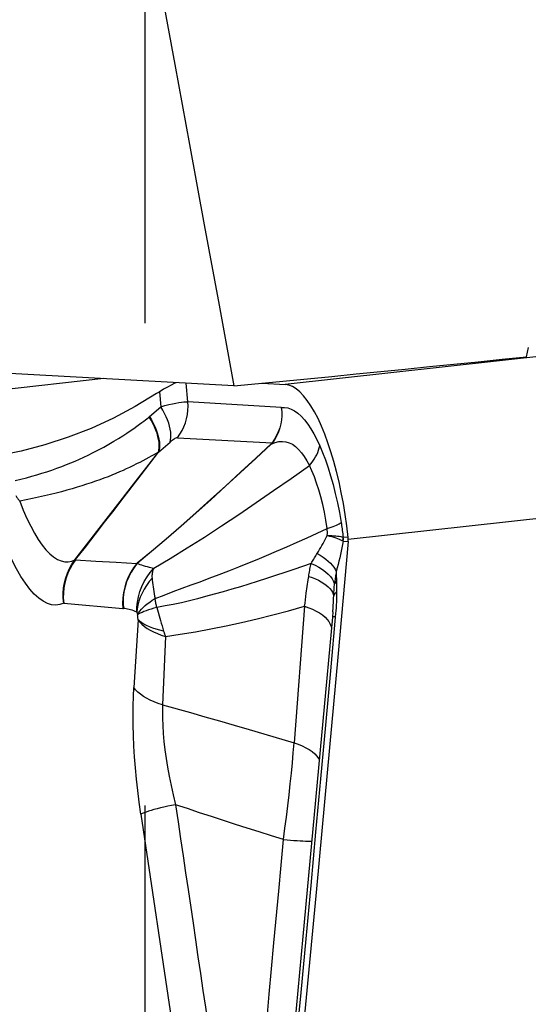
# Model space of a CAD drawing. Units: millimetres. Extents: x 0 to 594, y 0 to 420.
# Drawn here: x 180 to 182, y 167 to 172 of the extents above; entities that cross this region are included whole.
import ezdxf

# ---------------------------------------------------------------- set-up
doc = ezdxf.new("R2010")
doc.units = ezdxf.units.MM
doc.header["$LTSCALE"] = 32.67
doc.linetypes.add('CENTER', pattern=[0.6, 0.375, -0.075, 0.075, -0.075])
for name, color, linetype in [('607088417-000_CL', 7, 'CONTINUOUS'), ('607088446-000_AXIS', 7, 'CONTINUOUS'), ('607088446-000_CL', 7, 'CONTINUOUS')]:
    doc.layers.add(name, color=color, linetype=linetype)

msp = doc.modelspace()

# ---------------------------------------------------------------- linework, layer by layer
at = {"layer": '607088417-000_CL', "color": 9, "linetype": 'CONTINUOUS'}
for p, q in [((184.8385, 170.544), (181.0186, 170.1218)), ((180.0972, 170.1513), (178.2003, 169.9417)), ((180.5239, 170.034), (180.515, 170.128)), ((180.3796, 170.0844), (180.3867, 170.0085)), ((180.9993, 170.0042), (180.5239, 170.034)), ((180.3221, 169.9527), (180.3289, 169.9586)), ((180.4714, 169.851), (180.9533, 169.8257)), ((180.3755, 169.7782), (180.4335, 169.8282)), ((180.9489, 169.8209), (180.9479, 169.8178)), ((180.9533, 169.8256), (180.9547, 169.8257)), ((180.2381, 169.6022), (180.3746, 169.7772)), ((180.3744, 169.7771), (180.3749, 169.7776)), ((185.1551, 169.7556), (181.3393, 169.3339)), ((179.9503, 169.2312), (180.1446, 169.4819)), ((181.3129, 169.3458), (181.3141, 169.3455)), ((181.3392, 169.3441), (181.3141, 169.3455)), ((181.3141, 169.3253), (181.3122, 169.3262)), ((181.3141, 169.3253), (181.3393, 169.3239)), ((179.949, 169.2294), (179.9503, 169.2312)), ((179.9529, 169.2303), (180.0568, 169.2241)), ((180.0568, 169.2241), (180.1606, 169.2178)), ((180.1606, 169.2178), (180.2644, 169.2113)), ((181.2787, 169.1718), (181.28, 169.1095)), ((181.28, 169.1095), (181.2802, 169.0922)), ((181.1261, 169.0604), (181.1308, 169.0944)), ((181.2802, 169.0922), (181.2805, 169.0688)), ((179.893, 169.0098), (180.1941, 168.9832)), ((180.1941, 168.9832), (180.1963, 168.9831)), ((180.3667, 168.989), (180.385, 168.9222)), ((181.1178, 168.9943), (181.064, 168.3)), ((181.2612, 168.9664), (181.2628, 168.9884)), ((180.2708, 168.9252), (180.2496, 168.5809)), ((180.4103, 168.8405), (180.3961, 168.4939)), ((180.9109, 168.3456), (181.064, 168.3)), ((180.2854, 167.9374), (180.6363, 165.5835))]:
    msp.add_line(p, q, dxfattribs=at)
at = {"layer": '607088417-000_CL', "color": 7, "linetype": 'CONTINUOUS'}
for p, q in [((180.9021, 170.1284), (181.0186, 170.1218)), ((180.3685, 170.0774), (180.3653, 170.0754)), ((180.3716, 170.0795), (180.3685, 170.0774)), ((180.3748, 170.0814), (180.3716, 170.0795)), ((180.378, 170.0834), (180.3748, 170.0814)), ((180.3289, 169.9586), (180.3867, 170.0085)), ((181.2612, 168.9663), (181.2589, 168.9393))]:
    msp.add_line(p, q, dxfattribs=at)
for points in [[(180.4623, 170.1309), (180.4553, 170.1275), (180.4387, 170.1187), (180.4205, 170.1086), (180.4008, 170.0972), (180.378, 170.0834)], [(181.3392, 169.3441), (181.3322, 169.4029), (181.324, 169.4605), (181.3147, 169.5171), (181.3042, 169.5728), (181.2925, 169.6274), (181.2799, 169.6801), (181.2662, 169.7309), (181.2516, 169.7797), (181.2362, 169.8259), (181.2201, 169.8695), (181.2033, 169.9104), (181.1859, 169.948), (181.1681, 169.9823), (181.1498, 170.0134), (181.1312, 170.0407), (181.1125, 170.0642), (181.0935, 170.084), (181.0746, 170.0997), (181.0558, 170.1112), (181.0372, 170.1186), (181.0186, 170.1218)], [(180.3653, 170.0754), (180.2568, 170.0095), (180.1458, 169.9505), (180.0324, 169.8984), (179.9163, 169.8533), (179.7977, 169.815), (179.6777, 169.7836), (179.5561, 169.7589), (179.4329, 169.7411), (179.4176, 169.7394)], [(181.3393, 169.3239), (181.2859, 168.7355), (181.232, 168.1471), (181.1775, 167.5587), (181.1225, 166.9703), (181.0669, 166.3819), (181.0108, 165.7935), (180.9542, 165.2052), (180.897, 164.6168), (180.8392, 164.0285)], [(181.3397, 169.334), (181.3397, 169.3351), (181.3397, 169.3363), (181.3397, 169.3374), (181.3396, 169.3385), (181.3395, 169.3396), (181.3395, 169.3408), (181.3394, 169.3419), (181.3393, 169.343), (181.3392, 169.3441)], [(181.3393, 169.3239), (181.3394, 169.325), (181.3395, 169.3261), (181.3396, 169.3273), (181.3396, 169.3284), (181.3397, 169.3295), (181.3397, 169.3306), (181.3397, 169.3318), (181.3397, 169.3329), (181.3397, 169.334)], [(181.2589, 168.9393), (181.2107, 168.411), (181.1602, 167.8633), (181.1093, 167.3159), (181.0578, 166.7666), (181.0055, 166.2152), (180.9528, 165.6635), (180.8996, 165.1118), (180.8459, 164.5598), (180.7942, 164.0334)]]:
    msp.add_lwpolyline(points, dxfattribs=at)
at = {"layer": '607088417-000_CL', "color": 9, "linetype": 'CONTINUOUS'}
for points in [[(180.3867, 170.0085), (180.4076, 170.0141), (180.4273, 170.0191), (180.4457, 170.0234), (180.4627, 170.027), (180.4783, 170.0299), (180.4922, 170.032), (180.5045, 170.0334), (180.5151, 170.0341), (180.5239, 170.034)], [(180.4335, 169.8282), (180.4363, 169.8396), (180.4379, 169.8519), (180.4382, 169.8652), (180.4372, 169.8792), (180.435, 169.894), (180.4316, 169.9094), (180.4269, 169.9252), (180.4211, 169.9415), (180.4141, 169.9581), (180.406, 169.9749), (180.3968, 169.9917), (180.3867, 170.0085)], [(180.4714, 169.851), (180.4838, 169.8685), (180.4947, 169.887), (180.504, 169.9065), (180.5117, 169.9268), (180.5177, 169.9477), (180.5219, 169.969), (180.5244, 169.9906), (180.525, 170.0123), (180.5239, 170.034)], [(180.9993, 170.0043), (181.0011, 169.9834), (181.0012, 169.9624), (180.9995, 169.9416), (180.9961, 169.921), (180.9909, 169.9008), (180.984, 169.8811), (180.9754, 169.8618), (180.9651, 169.8433), (180.9533, 169.8257)], [(180.9993, 170.004), (181.0013, 169.9833), (181.0015, 169.9625), (181, 169.9417), (180.9967, 169.921), (180.9916, 169.9006), (180.9848, 169.8807), (180.9763, 169.8616), (180.9662, 169.8432), (180.9546, 169.8257)], [(180.9993, 170.0042), (181.0162, 170.005), (181.0331, 170.0026), (181.0501, 169.9969), (181.067, 169.9879), (181.084, 169.9757), (181.1008, 169.9604), (181.1174, 169.942), (181.1338, 169.9206), (181.1497, 169.8967), (181.1651, 169.8705), (181.1801, 169.8417), (181.1947, 169.8105)], [(179.6472, 169.6332), (179.6756, 169.6401), (179.7038, 169.6474), (179.7311, 169.6549), (179.7572, 169.6624), (179.7825, 169.6701), (179.8076, 169.6781), (179.8332, 169.6868), (179.8586, 169.696), (179.8832, 169.7052), (179.9065, 169.7142), (179.929, 169.7233), (179.9513, 169.7327), (179.973, 169.7421), (179.9946, 169.7519), (180.0177, 169.7628), (180.0435, 169.7756), (180.0708, 169.7896), (180.0975, 169.8039), (180.1233, 169.8183), (180.1484, 169.8329), (180.172, 169.8471), (180.1935, 169.8606), (180.2133, 169.8737), (180.2317, 169.8861), (180.249, 169.898), (180.2649, 169.9091), (180.2789, 169.9192), (180.2904, 169.9277), (180.3, 169.935), (180.3084, 169.9416), (180.3158, 169.9475), (180.3221, 169.9527)], [(180.3744, 169.7771), (180.3772, 169.7883), (180.3787, 169.8006), (180.379, 169.8137), (180.378, 169.8277), (180.3758, 169.8425), (180.3724, 169.8578), (180.3677, 169.8737), (180.3619, 169.8899), (180.3549, 169.9064), (180.3467, 169.9232), (180.3375, 169.9402), (180.3273, 169.9571)], [(180.3289, 169.9586), (180.339, 169.9419), (180.3481, 169.9251), (180.3562, 169.9084), (180.3632, 169.8918), (180.369, 169.8755), (180.3736, 169.8595), (180.377, 169.8442), (180.3792, 169.8294), (180.3802, 169.8153), (180.3799, 169.802), (180.3783, 169.7896), (180.3755, 169.7782)], [(180.4714, 169.851), (180.469, 169.8508), (180.466, 169.8501), (180.4626, 169.8487), (180.4588, 169.8468), (180.4545, 169.8442), (180.4498, 169.8411), (180.4447, 169.8373), (180.4393, 169.8331), (180.4335, 169.8282)], [(180.9479, 169.8178), (180.869, 169.7449), (180.7921, 169.6741), (180.7161, 169.6044), (180.6405, 169.5357), (180.565, 169.4679), (180.4895, 169.4012), (180.4143, 169.3361), (180.34, 169.2731), (180.2672, 169.2131)], [(180.2673, 169.2133), (180.3402, 169.2738), (180.4146, 169.3372), (180.4898, 169.4028), (180.5655, 169.4699), (180.6412, 169.538), (180.7169, 169.607), (180.793, 169.6769), (180.8699, 169.7479), (180.9489, 169.8209)], [(180.9479, 169.8178), (180.9675, 169.8261), (180.9865, 169.8313), (181.0047, 169.8327), (181.0223, 169.8308), (181.0394, 169.8259), (181.0559, 169.8177), (181.0718, 169.8062), (181.0872, 169.7919), (181.1019, 169.7749), (181.1161, 169.7555), (181.1295, 169.7338), (181.1421, 169.7099)], [(180.9546, 169.8257), (180.9539, 169.8248), (180.9533, 169.8239), (180.9526, 169.8231), (180.9519, 169.8222), (180.9511, 169.8213), (180.9503, 169.8204), (180.9496, 169.8195), (180.9488, 169.8186), (180.9479, 169.8178)], [(180.9533, 169.8257), (180.9528, 169.8251), (180.9524, 169.8246), (180.9519, 169.824), (180.9515, 169.8235), (180.951, 169.823), (180.9505, 169.8224), (180.9499, 169.8219), (180.9494, 169.8214), (180.9489, 169.8209)], [(181.1421, 169.7099), (181.1511, 169.7205), (181.1594, 169.7313), (181.1669, 169.7424), (181.1736, 169.7536), (181.1795, 169.7649), (181.1846, 169.7763), (181.1888, 169.7877), (181.1922, 169.7991), (181.1947, 169.8105)], [(181.1947, 169.8105), (181.2094, 169.7754), (181.2235, 169.7381), (181.237, 169.6985), (181.2499, 169.6566), (181.2622, 169.6125), (181.2737, 169.5668), (181.2844, 169.5197), (181.2943, 169.4709), (181.3033, 169.4206)], [(179.9538, 169.2315), (180.0034, 169.2954), (180.0526, 169.3588), (180.1012, 169.4216), (180.149, 169.4835), (180.1958, 169.5443), (180.2418, 169.604), (180.2869, 169.6628), (180.3756, 169.7785)], [(180.3633, 169.7716), (180.3473, 169.7627), (180.3374, 169.7573), (180.3258, 169.7508), (180.3114, 169.7426), (180.2951, 169.7337), (180.2796, 169.7259), (180.2667, 169.7195)], [(180.3746, 169.7772), (180.3695, 169.7748), (180.3633, 169.7716)], [(180.3739, 169.7764), (180.374, 169.7766), (180.3741, 169.7767), (180.3742, 169.7769), (180.3744, 169.7771)], [(180.3749, 169.7776), (180.3753, 169.778), (180.3755, 169.7783)], [(180.2667, 169.7195), (180.2417, 169.7068), (180.2271, 169.6998), (180.2114, 169.6924), (180.1947, 169.6849), (180.1768, 169.677), (180.158, 169.669), (180.1385, 169.661), (180.1183, 169.653), (180.0974, 169.645), (180.076, 169.6371), (180.0544, 169.6295), (180.0323, 169.6218), (180.0094, 169.6142), (179.9856, 169.6066), (179.9609, 169.599), (179.9355, 169.5915), (179.9093, 169.5841), (179.8822, 169.5767), (179.8543, 169.5695), (179.8256, 169.5623), (179.796, 169.5553), (179.7657, 169.5485), (179.7344, 169.5419), (179.7023, 169.5354), (179.6694, 169.5292)], [(180.3508, 169.1875), (180.4349, 169.2376), (180.5209, 169.2907), (180.6081, 169.346), (180.6957, 169.4032), (180.7834, 169.4617), (180.8711, 169.5213), (180.9594, 169.5821), (181.0491, 169.6446), (181.1421, 169.7099)], [(181.2324, 169.3892), (181.2258, 169.4313), (181.2182, 169.4722), (181.2096, 169.5118), (181.2002, 169.5499), (181.1899, 169.5863), (181.1789, 169.6207), (181.1672, 169.6528), (181.155, 169.6826), (181.1421, 169.7099)], [(180.1446, 169.4819), (180.1916, 169.5424), (180.2381, 169.6022)], [(179.6498, 169.5571), (179.6516, 169.5538), (179.6536, 169.5505), (179.6556, 169.5473), (179.6577, 169.5442), (179.6599, 169.5411), (179.6621, 169.538), (179.6645, 169.535), (179.6669, 169.5321), (179.6694, 169.5292)], [(179.6694, 169.5292), (179.6876, 169.4829), (179.7062, 169.4402), (179.7252, 169.4011), (179.7444, 169.3655), (179.7638, 169.3335), (179.7834, 169.3054), (179.803, 169.2813), (179.8226, 169.2612), (179.842, 169.245), (179.8613, 169.2328), (179.8802, 169.2247), (179.8987, 169.2205), (179.9166, 169.2203), (179.9339, 169.2239), (179.9503, 169.2312)], [(181.2324, 169.3892), (181.2432, 169.3928), (181.2533, 169.3964), (181.2628, 169.4), (181.2715, 169.4035), (181.2795, 169.407), (181.2867, 169.4105), (181.2931, 169.4139), (181.2986, 169.4173), (181.3033, 169.4206)], [(181.3033, 169.4206), (181.3046, 169.4126), (181.3059, 169.4046), (181.307, 169.3964), (181.3082, 169.3882), (181.3092, 169.3798), (181.3102, 169.3714), (181.3112, 169.363), (181.312, 169.3544), (181.3129, 169.3458)], [(179.893, 169.0098), (179.8731, 169.0026), (179.8526, 169), (179.8317, 169.002), (179.8102, 169.0087), (179.7881, 169.0201), (179.7659, 169.036), (179.7435, 169.0567), (179.7208, 169.082), (179.6982, 169.1117), (179.6758, 169.1458), (179.6534, 169.1843), (179.6315, 169.2268), (179.6101, 169.2731), (179.5891, 169.3233), (179.5686, 169.3774)], [(180.3575, 169.0337), (180.4035, 169.0511), (180.4496, 169.0687), (180.4958, 169.0861), (180.5413, 169.1029), (180.5865, 169.1193), (180.6332, 169.1366), (180.6826, 169.1554), (180.7331, 169.175), (180.7827, 169.1947), (180.8298, 169.2137), (180.8761, 169.2327), (180.9239, 169.2527), (180.9748, 169.2744), (181.0272, 169.2972), (181.0791, 169.3201), (181.13, 169.3428), (181.1809, 169.3658), (181.2324, 169.3892)], [(181.1775, 169.2572), (181.1875, 169.273), (181.1938, 169.2831), (181.1999, 169.2932), (181.2058, 169.3034), (181.2116, 169.3137), (181.2172, 169.3239), (181.2226, 169.3342), (181.2279, 169.3444), (181.2329, 169.3547)], [(181.2329, 169.3547), (181.2331, 169.3588), (181.2333, 169.3628), (181.2333, 169.3667), (181.2333, 169.3706), (181.2333, 169.3744), (181.2331, 169.3782), (181.233, 169.382), (181.2327, 169.3856), (181.2324, 169.3892)], [(181.2329, 169.3547), (181.2449, 169.3544), (181.2561, 169.3538), (181.2667, 169.3531), (181.2765, 169.3522), (181.2855, 169.3513), (181.2937, 169.3501), (181.301, 169.3488), (181.3074, 169.3474), (181.3129, 169.3458)], [(181.2329, 169.3547), (181.2448, 169.3515), (181.256, 169.3483), (181.2664, 169.3451), (181.2761, 169.3419), (181.285, 169.3387), (181.2931, 169.3356), (181.3003, 169.3324), (181.3066, 169.3294), (181.3121, 169.3263)], [(181.3121, 169.3263), (181.3123, 169.3285), (181.3126, 169.3306), (181.3127, 169.3328), (181.3129, 169.335), (181.313, 169.3372), (181.313, 169.3393), (181.313, 169.3415), (181.3129, 169.3437), (181.3129, 169.3458)], [(181.3141, 169.3253), (181.3143, 169.3275), (181.3144, 169.3298), (181.3145, 169.332), (181.3146, 169.3343), (181.3146, 169.3365), (181.3145, 169.3388), (181.3144, 169.341), (181.3143, 169.3433), (181.3141, 169.3455)], [(181.3141, 169.3253), (181.311, 169.3085), (181.3077, 169.2916), (181.3042, 169.2747), (181.3005, 169.2577), (181.2965, 169.2406), (181.2924, 169.2235), (181.288, 169.2063), (181.2835, 169.1891), (181.2787, 169.1718)], [(181.1514, 169.2123), (181.1544, 169.2178), (181.1575, 169.2234), (181.1606, 169.229), (181.1639, 169.2346), (181.1672, 169.2402), (181.1705, 169.2459), (181.174, 169.2515), (181.1775, 169.2572)], [(181.1811, 169.2629), (181.1968, 169.2537), (181.2115, 169.2441), (181.2251, 169.2342), (181.2375, 169.224), (181.2486, 169.2136), (181.2583, 169.2032), (181.2666, 169.1926), (181.2734, 169.1822), (181.2787, 169.1718)], [(179.893, 169.0098), (179.8908, 169.0357), (179.8907, 169.0618), (179.8928, 169.0877), (179.897, 169.1133), (179.9034, 169.1384), (179.9119, 169.1628), (179.9224, 169.1862), (179.9348, 169.2085), (179.949, 169.2294)], [(179.9529, 169.2303), (179.9383, 169.2092), (179.9255, 169.1868), (179.9146, 169.1633), (179.9057, 169.1389), (179.8989, 169.1138), (179.8942, 169.0882), (179.8916, 169.0621), (179.8912, 169.0359), (179.893, 169.0098)], [(179.949, 169.2294), (179.9494, 169.2296), (179.9498, 169.2298), (179.9503, 169.23), (179.9508, 169.2302), (179.9513, 169.2304), (179.9518, 169.2306), (179.9523, 169.2307), (179.9528, 169.2308), (179.9534, 169.2309)], [(179.9503, 169.2312), (179.9507, 169.2313), (179.951, 169.2314), (179.9514, 169.2314), (179.9517, 169.2315), (179.9521, 169.2315), (179.9525, 169.2315), (179.9529, 169.2315), (179.9534, 169.2315), (179.9538, 169.2315)], [(180.2644, 169.2113), (180.2481, 169.1899), (180.2337, 169.167), (180.2213, 169.1429), (180.211, 169.1177), (180.203, 169.0916), (180.1972, 169.0649), (180.1938, 169.0378), (180.1928, 169.0105), (180.1941, 168.9832)], [(180.2672, 169.2131), (180.2507, 169.1916), (180.2361, 169.1686), (180.2235, 169.1443), (180.2131, 169.1189), (180.205, 169.0926), (180.1993, 169.0656), (180.1959, 169.0382), (180.1949, 169.0106), (180.1963, 168.9831)], [(180.2645, 169.2113), (180.2647, 169.2111), (180.265, 169.2111), (180.2654, 169.2114), (180.2659, 169.2118), (180.2665, 169.2124), (180.2673, 169.2133)], [(180.2672, 169.2131), (180.2736, 169.2102), (180.2808, 169.2073), (180.2886, 169.2045), (180.2972, 169.2018), (180.3066, 169.1991), (180.3166, 169.1963), (180.3273, 169.1935), (180.3508, 169.1875)], [(181.1514, 169.2123), (181.1069, 169.1966), (181.0621, 169.1811), (181.0169, 169.1658), (180.9704, 169.1503), (180.9231, 169.1349), (180.8769, 169.1202), (180.8334, 169.1068), (180.7912, 169.094), (180.7484, 169.0814), (180.7037, 169.0685), (180.6585, 169.0557), (180.6143, 169.0436), (180.5724, 169.0325), (180.5319, 169.0222), (180.4912, 169.0126), (180.4497, 169.004), (180.4082, 168.9961), (180.3667, 168.989)], [(181.1384, 169.1465), (181.1396, 169.1541), (181.1408, 169.1616), (181.1421, 169.169), (181.1435, 169.1764), (181.145, 169.1837), (181.1465, 169.1909), (181.148, 169.1981), (181.1497, 169.2052), (181.1514, 169.2123)], [(181.1514, 169.2123), (181.1717, 169.2029), (181.1906, 169.1926), (181.208, 169.1817), (181.2235, 169.1702), (181.2371, 169.1581), (181.2487, 169.1458), (181.2581, 169.1332), (181.2651, 169.1205), (181.2699, 169.1078)], [(180.2645, 168.9639), (180.2649, 168.9895), (180.2675, 169.0157), (180.2725, 169.0422), (180.28, 169.0689), (180.2902, 169.0955), (180.3026, 169.1209), (180.3169, 169.1447), (180.3331, 169.1669), (180.3508, 169.1875)], [(180.3508, 169.1875), (180.3486, 169.1828), (180.3466, 169.1779), (180.3451, 169.1728), (180.3438, 169.1675), (180.3429, 169.162), (180.3423, 169.1562), (180.3419, 169.1502), (180.3419, 169.1439), (180.3421, 169.1374)], [(181.1308, 169.0944), (181.1358, 169.129), (181.1384, 169.1465)], [(181.1384, 169.1465), (181.1559, 169.1405), (181.1724, 169.1339), (181.1879, 169.1268), (181.2022, 169.1191), (181.2153, 169.111), (181.2271, 169.1025), (181.2374, 169.0937), (181.2463, 169.0846), (181.2536, 169.0753), (181.2593, 169.0658), (181.2633, 169.0562), (181.2657, 169.0467)], [(181.2787, 169.1718), (181.2776, 169.1649), (181.2765, 169.158), (181.2754, 169.151), (181.2744, 169.144), (181.2734, 169.1368), (181.2725, 169.1297), (181.2716, 169.1224), (181.2707, 169.1151), (181.2699, 169.1078)], [(180.3421, 169.1374), (180.3272, 169.1195), (180.3137, 169.1006), (180.3017, 169.081), (180.2911, 169.0611), (180.2822, 169.0408), (180.2753, 169.0202), (180.2703, 169), (180.2668, 168.9811), (180.2645, 168.9639)], [(180.3421, 169.1374), (180.343, 169.1266), (180.3442, 169.1156), (180.3456, 169.1042), (180.3473, 169.0927), (180.3532, 169.0575)], [(181.2657, 169.0467), (181.266, 169.0537), (181.2664, 169.0606), (181.2668, 169.0675), (181.2672, 169.0743), (181.2676, 169.0811), (181.2682, 169.0879), (181.2687, 169.0946), (181.2693, 169.1012), (181.2699, 169.1078)], [(181.2797, 169.1207), (181.2784, 169.1193), (181.2772, 169.1179), (181.276, 169.1165), (181.2748, 169.115), (181.2737, 169.1136), (181.2727, 169.1121), (181.2717, 169.1107), (181.2708, 169.1092), (181.2699, 169.1078)], [(180.3532, 169.0575), (180.3553, 169.0456), (180.3575, 169.0337)], [(181.1178, 168.9943), (181.1197, 169.0106), (181.1217, 169.027), (181.1239, 169.0437), (181.1261, 169.0604)], [(181.2628, 168.9884), (181.2635, 169.0004), (181.2642, 169.0123), (181.2648, 169.0239), (181.2653, 169.0354), (181.2657, 169.0467)], [(181.2805, 169.0688), (181.2781, 169.0664), (181.2759, 169.064), (181.2739, 169.0615), (181.272, 169.0591), (181.2704, 169.0566), (181.2689, 169.0541), (181.2676, 169.0517), (181.2666, 169.0492), (181.2657, 169.0467)], [(181.2805, 169.0688), (181.2805, 169.0559), (181.2804, 169.0426), (181.28, 169.0291), (181.2794, 169.0153), (181.2787, 169.0012), (181.2778, 168.9867), (181.2767, 168.972), (181.2755, 168.9569)], [(180.2686, 168.9517), (180.2739, 168.9608), (180.2804, 168.97), (180.2881, 168.9792), (180.297, 168.9885), (180.307, 168.9977), (180.3181, 169.0069), (180.3303, 169.016), (180.3434, 169.0249), (180.3575, 169.0337)], [(180.3667, 168.989), (180.3654, 168.994), (180.3642, 168.999), (180.3631, 169.0039), (180.362, 169.0089), (180.361, 169.0139), (180.36, 169.0189), (180.3591, 169.0238), (180.3583, 169.0287), (180.3575, 169.0337)], [(180.2645, 168.9639), (180.2566, 168.9677), (180.2488, 168.971), (180.241, 168.974), (180.2333, 168.9765), (180.2256, 168.9786), (180.2181, 168.9803), (180.2107, 168.9817), (180.2034, 168.9826), (180.1963, 168.9831)], [(180.2645, 168.9639), (180.265, 168.9627), (180.2655, 168.9615), (180.266, 168.9603), (180.2665, 168.9589), (180.2669, 168.9575), (180.2674, 168.9561), (180.2678, 168.9546), (180.2682, 168.9531), (180.2686, 168.9517)], [(180.3667, 168.989), (180.3517, 168.9847), (180.3376, 168.9804), (180.3244, 168.9761), (180.3123, 168.9718), (180.3012, 168.9676), (180.2913, 168.9635), (180.2825, 168.9594), (180.275, 168.9555), (180.2686, 168.9517)], [(180.2708, 168.9252), (180.2709, 168.9263), (180.2709, 168.9277), (180.2708, 168.9295), (180.2707, 168.9318), (180.2706, 168.9345), (180.2704, 168.9371), (180.2702, 168.9394), (180.27, 168.9416), (180.2697, 168.944), (180.2694, 168.9465), (180.269, 168.949), (180.2686, 168.9517)], [(180.4103, 168.8405), (180.4858, 168.8522), (180.563, 168.8653), (180.6412, 168.8797), (180.7194, 168.8954), (180.7973, 168.9123), (180.8761, 168.9307), (180.9558, 168.9505), (181.0362, 168.9716), (181.1178, 168.9943)], [(181.2755, 168.9569), (181.2489, 168.6656), (181.2238, 168.391), (181.1987, 168.1175), (181.1736, 167.8459), (181.1485, 167.5754), (181.1232, 167.3043), (181.0977, 167.0319), (181.072, 166.7589), (181.0462, 166.4859), (181.0203, 166.213), (180.9942, 165.9401), (180.9681, 165.6672), (180.9418, 165.3943), (180.9155, 165.1215), (180.889, 164.8487), (180.8624, 164.5758), (180.8356, 164.303), (180.8088, 164.0302)], [(181.1178, 168.9943), (181.1388, 168.9872), (181.1585, 168.9791), (181.1769, 168.9702), (181.1937, 168.9606), (181.2087, 168.9502), (181.2217, 168.9393)], [(180.4009, 168.8676), (180.3812, 168.8724), (180.3627, 168.8777), (180.3455, 168.8834), (180.3294, 168.8896), (180.3146, 168.8962), (180.3012, 168.9032), (180.2894, 168.9105), (180.2791, 168.9181), (180.2703, 168.9262)], [(180.2708, 168.9252), (180.2798, 168.914), (180.2906, 168.903), (180.3031, 168.8924), (180.3173, 168.8823), (180.3331, 168.8728), (180.3503, 168.8638), (180.3691, 168.8553), (180.3891, 168.8476), (180.4103, 168.8405)], [(180.385, 168.9222), (180.3888, 168.9085), (180.3928, 168.8948), (180.3968, 168.8812), (180.401, 168.8676)], [(181.2217, 168.9393), (181.2327, 168.9279), (181.2415, 168.9162), (181.248, 168.9042)], [(181.248, 168.9042), (181.2523, 168.8922), (181.2538, 168.8827)], [(181.2741, 168.9415), (181.2707, 168.9414), (181.2678, 168.9412), (181.2652, 168.941), (181.2631, 168.9408), (181.2614, 168.9405), (181.2602, 168.9402), (181.2593, 168.9399), (181.259, 168.9395), (181.2589, 168.9393)], [(180.401, 168.8676), (180.402, 168.8645), (180.403, 168.8614), (180.404, 168.8583), (180.405, 168.8553), (180.406, 168.8523), (180.4071, 168.8493), (180.4081, 168.8464), (180.4092, 168.8434), (180.4103, 168.8405)], [(180.2854, 167.9374), (180.2769, 167.998), (180.2694, 168.0574), (180.2629, 168.1157), (180.2575, 168.1729), (180.2531, 168.2289), (180.2497, 168.2838), (180.2473, 168.3375), (180.2459, 168.39), (180.2454, 168.4406), (180.2459, 168.4892), (180.2473, 168.536), (180.2496, 168.5809)], [(180.3961, 168.4939), (180.3739, 168.501), (180.3528, 168.5088), (180.3331, 168.5174), (180.3148, 168.5266), (180.2981, 168.5366), (180.2832, 168.547), (180.27, 168.5579), (180.2588, 168.5693), (180.2496, 168.5809)], [(180.3961, 168.4939), (180.395, 168.4605), (180.3951, 168.4251), (180.3964, 168.3878), (180.3989, 168.3483), (180.4025, 168.3068), (180.4073, 168.2642), (180.4132, 168.2209), (180.4203, 168.1767), (180.4288, 168.1311), (180.4386, 168.084), (180.4497, 168.0357), (180.462, 167.9861)], [(180.3961, 168.4939), (180.5374, 168.4542), (180.6108, 168.4333), (180.6851, 168.4119), (180.7598, 168.3901), (180.8351, 168.368), (180.9109, 168.3456)], [(181.0098, 167.8089), (181.0176, 167.8663), (181.0251, 167.9234), (181.0321, 167.9801), (181.0387, 168.0361), (181.0448, 168.0913), (181.0504, 168.1455), (181.0555, 168.1984), (181.06, 168.25), (181.064, 168.3)], [(181.064, 168.3), (181.0853, 168.2928), (181.1053, 168.2847), (181.1239, 168.2758), (181.1408, 168.2661), (181.1559, 168.2556), (181.1691, 168.2447), (181.1802, 168.2332), (181.189, 168.2214), (181.1926, 168.2149)], [(180.462, 167.9861), (180.4415, 167.982), (180.4217, 167.9779), (180.4027, 167.9737), (180.3847, 167.9694), (180.3677, 167.9652), (180.3519, 167.961), (180.3373, 167.9568), (180.324, 167.9527), (180.3121, 167.9487), (180.3017, 167.9448), (180.2927, 167.9411), (180.2854, 167.9374)], [(181.0098, 167.8088), (180.9485, 167.8281), (180.8874, 167.8474), (180.8265, 167.8668), (180.7659, 167.8861), (180.7056, 167.9055), (180.6449, 167.9253), (180.5837, 167.9454), (180.5225, 167.9658), (180.4619, 167.9861)], [(180.462, 167.9861), (180.4748, 167.8991), (180.4875, 167.8125), (180.5002, 167.7262), (180.5128, 167.6402), (180.5254, 167.5546), (180.5505, 167.3836)], [(180.9618, 167.2841), (180.986, 167.5468), (180.998, 167.6778), (181.0098, 167.8088)], [(181.0098, 167.8088), (181.0285, 167.8074), (181.0636, 167.8047)], [(181.0636, 167.8047), (181.0799, 167.8036), (181.0951, 167.8026), (181.1091, 167.8018), (181.1219, 167.8011), (181.1333, 167.8006), (181.1433, 167.8002), (181.1517, 167.8), (181.1543, 167.8)], [(180.5505, 167.3836), (180.563, 167.2983), (180.5756, 167.213), (180.5881, 167.1274), (180.6007, 167.0419), (180.6131, 166.9575), (180.6372, 166.7938)], [(180.893, 166.5382), (180.9155, 166.78), (180.9265, 166.9002), (180.9379, 167.0236), (180.9497, 167.1523), (180.9618, 167.2841)]]:
    msp.add_lwpolyline(points, dxfattribs=at)
at = {"layer": '607088446-000_AXIS', "color": 1, "linetype": 'CENTER'}
msp.add_line((180.308, 150.8309), (180.308, 214.9829), dxfattribs=at)
at = {"layer": '607088446-000_CL', "color": 7, "linetype": 'CONTINUOUS'}
msp.add_line((180.758, 170.1144), (179.3406, 170.1936), dxfattribs=at)
for points in [[(180.308, 172.5582), (180.3829, 172.1536), (180.4578, 171.748), (180.5328, 171.3412), (180.6078, 170.9334), (180.6829, 170.5244), (180.758, 170.1144)], [(182.2454, 170.2628), (182.2559, 170.3099)], [(180.758, 170.1144), (180.8826, 170.1265), (181.0071, 170.1386), (181.1315, 170.1507), (181.2559, 170.163), (181.3801, 170.1753), (181.5043, 170.1876), (181.6282, 170.2), (181.752, 170.2125), (181.8757, 170.225), (181.9991, 170.2375), (182.1224, 170.2501), (182.2454, 170.2628)]]:
    msp.add_lwpolyline(points, dxfattribs=at)

doc.saveas('drawing.dxf')
